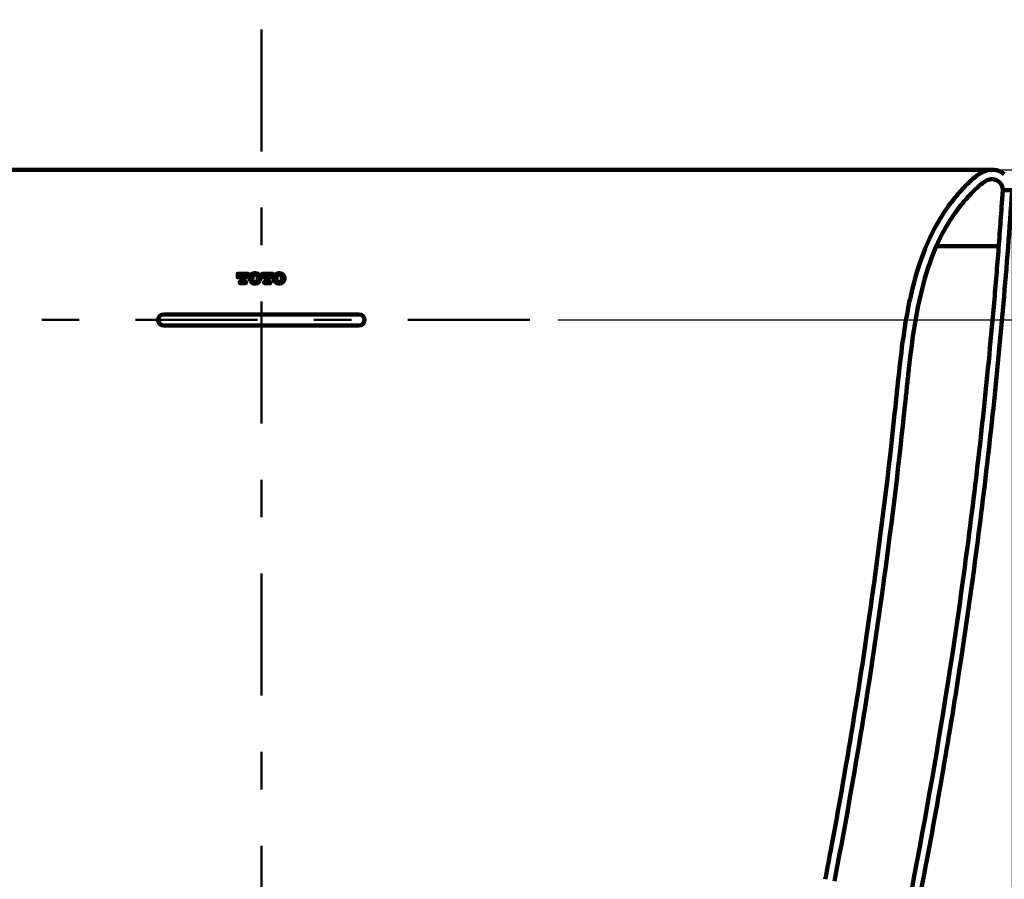
# Model space of a CAD drawing. Units: millimetres. Extents: x 0 to 4000, y 0 to 4000.
# Drawn here: x 3022 to 3546, y 1346 to 1804 of the extents above; entities that cross this region are included whole.
import ezdxf

# ---------------------------------------------------------------- set-up
doc = ezdxf.new("R2010")
doc.units = ezdxf.units.MM
doc.header["$MEASUREMENT"] = 0
doc.linetypes.add('2-1 Center', pattern=[145, 65, -30, 20, -30])
doc.linetypes.add('Center', pattern=[4, 2.5, -0.5, 0.5, -0.5])
doc.layers.add('___', color=1, linetype='Center')
doc.layers.add('Default', color=18, linetype='Continuous')
doc.layers.add('RAHMEN025', color=3, linetype='Continuous', lineweight=9)
doc.styles.add('Arial', font='txt')
doc.dimstyles.new('Standard (TOTO) (Bathtub)', dxfattribs={"dimscale": 0.8, "dimtxt": 40, "dimasz": 40, "dimexe": 20, "dimexo": 15, "dimgap": 3, "dimtad": 1, "dimtoh": 1, "dimdec": 0, "dimzin": 1, "dimdsep": 46, "dimtxsty": 'Arial', "dimcen": 20, "dimadec": 0, "dimazin": 1, "dimtfac": 1, "dimtdec": 4, "dimtix": 1, "dimtofl": 0, "dimtmove": 1, "dimatfit": 3, "dimfxl": 0, "dimtolj": 1, "dimtzin": 1, "dimarcsym": 0})

# ---------------------------------------------------------------- blocks, each defined once
blk = doc.blocks.new('*D2')
at = {"layer": 'Defpoints', "color": 0}
for p in [(3293.36, 1724.44), (3657.38, 1724.44), (3293.36, 1644.44)]:
    blk.add_point(p, dxfattribs=at)
at = {"layer": 'RAHMEN025', "color": 0, "lineweight": -2}
for p, q in [((3657.38, 1764.44), (3657.38, 1804.44)), ((3308.36, 1724.44), (3677.38, 1724.44)), ((3308.36, 1644.44), (3677.38, 1644.44)), ((3657.38, 1604.44), (3657.38, 1564.44))]:
    blk.add_line(p, q, dxfattribs=at)
at = {"layer": 'RAHMEN025', "color": 0}
for points in [[(3650.71, 1764.44), (3664.04, 1764.44), (3657.38, 1724.44)], [(3664.04, 1604.44), (3650.71, 1604.44), (3657.38, 1644.44)]]:
    blk.add_solid(points, dxfattribs=at)
at = {"layer": 'RAHMEN025', "color": 0, "insert": (3633.95, 1684.44), "char_height": 40, "attachment_point": 5, "rotation": 90, "style": 'Arial'}
blk.add_mtext('\\A1;80', dxfattribs=at)
blk = doc.blocks.new('*D10')
at = {"layer": 'Default', "color": 0, "lineweight": -2}
for p, q in [((3550.41, 1698.69), (3550.41, 1009.71)), ((3325.41, 1098.65), (3325.41, 1009.71)), ((3365.41, 1029.71), (3510.41, 1029.71))]:
    blk.add_line(p, q, dxfattribs=at)
at = {"layer": 'Default', "color": 0}
for points in [[(3365.41, 1036.37), (3365.41, 1023.04), (3325.41, 1029.71)], [(3510.41, 1023.04), (3510.41, 1036.37), (3550.41, 1029.71)]]:
    blk.add_solid(points, dxfattribs=at)
at = {"layer": 'Defpoints', "color": 0}
for p in [(3550.41, 1713.69), (3325.41, 1113.65), (3550.41, 1029.71)]:
    blk.add_point(p, dxfattribs=at)
at = {"layer": 'Default', "color": 0, "insert": (3437.91, 1053.13), "char_height": 40, "attachment_point": 5, "style": 'Arial'}
blk.add_mtext('\\A1;225', dxfattribs=at)

msp = doc.modelspace()

# ---------------------------------------------------------------- linework, layer by layer
at = {"color": 0, "lineweight": 100}
for p, q in [((2761.16, 1724.44), (3539.66, 1724.44)), ((3520.06, 1701.52), (3519.64, 1701.53)), ((3510.02, 1683.69), (3543.26, 1683.69)), ((3137.81, 1669.11), (3137.81, 1667.24)), ((3137.81, 1669.11), (3143.23, 1669.11)), ((3139.52, 1668.49), (3139.89, 1668.49)), ((3139.89, 1668.49), (3139.89, 1664.95)), ((3140.52, 1664.11), (3140.52, 1669.11)), ((3141.14, 1668.49), (3141.14, 1664.95)), ((3141.52, 1668.49), (3141.14, 1668.49)), ((3143.23, 1669.11), (3143.23, 1667.24)), ((3150.86, 1669.11), (3156.28, 1669.11)), ((3150.86, 1669.11), (3150.86, 1667.24)), ((3152.57, 1668.49), (3152.94, 1668.49)), ((3152.94, 1668.49), (3152.94, 1664.95)), ((3153.57, 1664.11), (3153.57, 1669.11)), ((3154.19, 1668.49), (3154.19, 1664.95)), ((3154.57, 1668.49), (3154.19, 1668.49)), ((3156.28, 1669.11), (3156.28, 1667.24)), ((3137.81, 1667.24), (3138.48, 1667.24)), ((3138.48, 1667.24), (3138.48, 1667.45)), ((3138.85, 1664.11), (3138.85, 1664.74)), ((3138.85, 1664.74), (3139.68, 1664.74)), ((3140.52, 1664.11), (3138.85, 1664.11)), ((3139.89, 1666.61), (3141.14, 1666.61)), ((3140.52, 1664.11), (3142.18, 1664.11)), ((3142.18, 1664.74), (3141.35, 1664.74)), ((3142.18, 1664.11), (3142.18, 1664.74)), ((3142.56, 1667.24), (3142.56, 1667.45)), ((3143.23, 1667.24), (3142.56, 1667.24)), ((3150.86, 1667.24), (3151.53, 1667.24)), ((3151.53, 1667.24), (3151.53, 1667.45)), ((3151.9, 1664.11), (3151.9, 1664.74)), ((3151.9, 1664.74), (3152.73, 1664.74)), ((3153.57, 1664.11), (3151.9, 1664.11)), ((3152.94, 1666.61), (3154.19, 1666.61)), ((3153.57, 1664.11), (3155.23, 1664.11)), ((3155.23, 1664.74), (3154.4, 1664.74)), ((3155.23, 1664.11), (3155.23, 1664.74)), ((3155.61, 1667.24), (3155.61, 1667.45)), ((3156.28, 1667.24), (3155.61, 1667.24)), ((3202.41, 1647.44), (3098.4, 1647.44)), ((3202.41, 1641.44), (3098.4, 1641.44))]:
    msp.add_line(p, q, dxfattribs=at)
for centre, radius, start, end in [((3539.66, 1713.69), 10.75, 52.2508, 102.3808), ((3139.52, 1667.45), 1.04, 90, 180), ((3141.52, 1667.45), 1.04, 0, 90), ((3146.61, 1666.84), 2.46, 97.8105, 150.736), ((3147.01, 1667.32), 1.34, 90, 154.8351), ((3147.01, 1663.91), 5.42, 90, 97.8105), ((3147.01, 1663.91), 5.42, 82.1895, 90), ((3147.01, 1667.32), 1.34, 25.1649, 90), ((3147.41, 1666.84), 2.46, 29.264, 82.1895), ((3152.57, 1667.45), 1.04, 90, 180), ((3154.57, 1667.45), 1.04, 0, 90), ((3159.49, 1666.84), 2.46, 97.8105, 150.736), ((3159.89, 1667.32), 1.34, 90, 154.8351), ((3159.89, 1663.91), 5.42, 90, 97.8105), ((3159.89, 1663.91), 5.42, 82.1895, 90), ((3159.89, 1667.32), 1.34, 25.1649, 90), ((3160.29, 1666.84), 2.46, 29.264, 82.1895), ((3139.68, 1664.95), 0.208, 270, 0), ((3141.35, 1664.95), 0.208, 180, 270), ((3147.01, 1666.61), 2.92, 150.736, 180), ((3147.01, 1666.61), 2.92, 180, 209.264), ((3146.61, 1666.39), 2.46, 209.264, 262.1895), ((3148.51, 1666.61), 2.99, 154.8351, 205.1649), ((3147.01, 1665.91), 1.34, 205.1649, 270), ((3147.01, 1669.32), 5.42, 262.1895, 270), ((3147.01, 1665.91), 1.34, 270, 334.8351), ((3147.01, 1669.32), 5.42, 270, 277.8105), ((3147.41, 1666.39), 2.46, 277.8105, 330.736), ((3145.52, 1666.61), 2.99, 334.8351, 25.1649), ((3147.01, 1666.61), 2.92, 0, 29.264), ((3147.01, 1666.61), 2.92, 330.736, 360), ((3152.73, 1664.95), 0.208, 270, 0), ((3154.4, 1664.95), 0.208, 180, 270), ((3159.89, 1666.61), 2.92, 150.736, 180), ((3159.89, 1666.61), 2.92, 180, 209.264), ((3159.49, 1666.39), 2.46, 209.264, 262.1895), ((3161.39, 1666.61), 2.99, 154.8351, 205.1649), ((3159.89, 1665.91), 1.34, 205.1649, 270), ((3159.89, 1669.32), 5.42, 262.1895, 270), ((3159.89, 1665.91), 1.34, 270, 334.8351), ((3159.89, 1669.32), 5.42, 270, 277.8105), ((3160.29, 1666.39), 2.46, 277.8105, 330.736), ((3158.4, 1666.61), 2.99, 334.8351, 25.1649), ((3159.89, 1666.61), 2.92, 0, 29.264), ((3159.89, 1666.61), 2.92, 330.736, 360), ((3098.4, 1644.44), 3, 90, 270), ((3202.41, 1644.44), 3, 270, 90)]:
    msp.add_arc(centre, radius, start, end, dxfattribs=at)
for points, knots in [([(3537.35, 1724.19), (3536.13, 1723.92), (3535.01, 1723.45), (3533.4, 1722.56), (3532.88, 1722.23), (3531.86, 1721.53), (3531.37, 1721.16), (3529.92, 1720.02), (3529, 1719.21), (3527.2, 1717.53), (3526.32, 1716.66), (3524.61, 1714.89), (3523.77, 1713.99), (3522.13, 1712.15), (3521.32, 1711.22), (3518.95, 1708.38), (3517.44, 1706.44), (3516, 1704.44)], [0, 0, 0, 0, 0.125, 0.125, 0.1875, 0.1875, 0.25, 0.25, 0.375, 0.375, 0.5, 0.5, 0.625, 0.625, 0.75, 0.75, 1, 1, 1, 1]), ([(3538.42, 1719.31), (3537.99, 1719.21), (3537.56, 1719.07), (3536.63, 1718.64), (3536.13, 1718.37), (3535.26, 1717.8), (3534.9, 1717.55), (3534.18, 1717.01), (3533.81, 1716.72), (3533.08, 1716.12), (3532.72, 1715.81), (3531.8, 1714.99), (3531.25, 1714.48), (3530.16, 1713.42), (3529.62, 1712.88), (3528.25, 1711.47), (3527.44, 1710.59), (3525.84, 1708.8), (3525.06, 1707.89), (3523.51, 1706.04), (3522.76, 1705.11), (3521.35, 1703.29), (3520.7, 1702.41), (3520.06, 1701.52)], [0, 0, 0, 0, 0.083238, 0.083238, 0.166476, 0.166476, 0.221757, 0.221757, 0.277038, 0.277038, 0.332319, 0.332319, 0.41568, 0.41568, 0.49904, 0.49904, 0.626888, 0.626888, 0.754736, 0.754736, 0.882583, 0.882583, 1, 1, 1, 1]), ([(3543.18, 1718.24), (3542.51, 1718.75), (3541.74, 1719.12), (3540.1, 1719.49), (3539.24, 1719.49), (3538.42, 1719.31)], [0, 0, 0, 0, 0.5, 0.5, 1, 1, 1, 1]), ([(3545.41, 1713.69), (3545.41, 1714.11), (3545.36, 1714.55), (3545.16, 1715.4), (3545.01, 1715.82), (3544.62, 1716.62), (3544.38, 1717), (3543.82, 1717.68), (3543.51, 1717.98), (3543.18, 1718.24)], [0, 0, 0, 0, 0.25, 0.25, 0.5, 0.5, 0.75, 0.75, 1, 1, 1, 1]), ([(3477.32, 1248.35), (3494.75, 1324.91), (3509.17, 1402.15), (3526.22, 1518.69), (3531.14, 1557.65), (3537.37, 1616.21), (3540.19, 1645.52), (3542.99, 1679.76), (3544.26, 1696.89), (3544.86, 1705.46), (3545.15, 1709.74), (3545.3, 1711.88), (3545.36, 1712.84), (3545.39, 1713.2), (3545.39, 1713.27), (3545.39, 1713.3), (3545.39, 1713.31), (3545.39, 1713.31), (3545.39, 1713.32)], [0, 0, 0, 0, 0.5, 0.5, 0.75, 0.75, 0.875, 0.9375, 0.96875, 0.984375, 0.9921875, 0.9960937, 0.9980469, 0.998291, 0.9984131, 0.9984741, 0.9984741, 0.9985046, 0.9985046, 0.9985046, 0.9985046]), ([(3482.19, 1247.24), (3490.47, 1283.58), (3506.21, 1359.16), (3525.64, 1474.69), (3540.79, 1593.55), (3547.71, 1673.13), (3550.39, 1713.03), (3550.39, 1713.15), (3550.4, 1713.33), (3550.4, 1713.51), (3550.41, 1713.63), (3550.41, 1713.69)], [0.016669, 0.016669, 0.016669, 0.016669, 0.249625, 0.49925, 0.748875, 0.9985, 0.9985, 0.998875, 0.99925, 0.999625, 1, 1, 1, 1]), ([(3545.39, 1713.32), (3545.39, 1713.32), (3545.4, 1713.36), (3545.4, 1713.41), (3545.4, 1713.53), (3545.41, 1713.61), (3545.41, 1713.69)], [0.998504639, 0.998504639, 0.998504639, 0.998504639, 0.998535156, 0.999023437, 0.999023437, 1, 1, 1, 1]), ([(3516, 1704.44), (3506.3, 1690.94), (3499.66, 1672.82), (3492.63, 1639.58), (3490.58, 1621.12), (3488.88, 1604.62), (3488.55, 1601.49), (3488.23, 1598.37), (3487.98, 1596.02), (3487.81, 1594.44)], [0.1797828, 0.1797828, 0.1797828, 0.1797828, 0.5500028, 0.6, 0.9, 0.9333333, 0.95, 0.9666667, 1, 1, 1, 1]), ([(3520.06, 1701.52), (3517.59, 1698.09), (3515.37, 1694.47), (3509.81, 1683.92), (3506.95, 1676.62), (3502.3, 1661.31), (3500.51, 1653.28), (3497.62, 1636.83), (3496.51, 1628.41), (3495.22, 1617.08), (3494.9, 1614.18), (3494.3, 1608.43), (3494, 1605.58), (3493.52, 1600.89), (3493.33, 1599.07), (3493.02, 1596.13), (3492.9, 1595.03), (3492.79, 1593.92)], [0.1797828, 0.1797828, 0.1797828, 0.1797828, 0.2795548, 0.2795548, 0.4582927, 0.4582927, 0.6370306, 0.6370306, 0.8157684, 0.8157684, 0.8769786, 0.8769786, 0.937556, 0.937556, 0.9766098, 0.9766098, 1, 1, 1, 1]), ([(3487.81, 1594.44), (3483.89, 1557.39), (3474.25, 1480.35), (3460.61, 1397.83), (3451.98, 1352.28), (3450.84, 1346.39)], [0.009901, 0.009901, 0.009901, 0.009901, 0.3225066, 0.6612533, 0.711514, 0.711514, 0.711514, 0.711514]), ([(3492.79, 1593.92), (3489.51, 1562.98), (3485.74, 1532.1), (3474.3, 1449.13), (3465.71, 1397.15), (3455.75, 1345.45)], [0.009901, 0.009901, 0.009901, 0.009901, 0.2704481, 0.2704481, 0.711514, 0.711514, 0.711514, 0.711514])]:
    msp.add_open_spline(points, degree=3, knots=knots, dxfattribs=at)
msp.add_open_spline([(3550.41, 1713.69), (3547.1, 1713.69), (3545.9, 1713.69), (3545.41, 1713.69)], degree=3, dxfattribs=at)
for points, weights in [([(3141.14, 1668.49), (3141.33, 1668.49), (3141.52, 1668.49), (3142.56, 1668.49), (3142.56, 1667.45), (3142.56, 1667.34), (3142.56, 1667.24), (3142.89, 1667.24), (3143.23, 1667.24), (3143.23, 1668.18), (3143.23, 1669.11), (3140.52, 1669.11), (3137.81, 1669.11), (3137.81, 1668.18), (3137.81, 1667.24), (3138.14, 1667.24), (3138.48, 1667.24), (3138.48, 1667.34), (3138.48, 1667.45), (3138.48, 1668.49), (3139.52, 1668.49), (3139.7, 1668.49), (3139.89, 1668.49), (3139.89, 1666.72), (3139.89, 1664.95), (3139.89, 1664.74), (3139.68, 1664.74), (3139.27, 1664.74), (3138.85, 1664.74), (3138.85, 1664.43), (3138.85, 1664.11), (3139.68, 1664.11), (3140.52, 1664.11), (3141.35, 1664.11), (3142.18, 1664.11), (3142.18, 1664.43), (3142.18, 1664.74), (3141.77, 1664.74), (3141.35, 1664.74), (3141.14, 1664.74), (3141.14, 1664.95), (3141.14, 1666.72), (3141.14, 1668.49)], [1, 1, 1, 0.707106781226, 1, 1, 1, 1, 1, 1, 1, 1, 1, 1, 1, 1, 1, 1, 1, 0.707106781137, 1, 1, 1, 1, 1, 0.707106781236, 1, 1, 1, 1, 1, 1, 1, 1, 1, 1, 1, 1, 1, 0.707106780841, 1, 1, 1]), ([(3154.19, 1668.49), (3154.38, 1668.49), (3154.57, 1668.49), (3155.61, 1668.49), (3155.61, 1667.45), (3155.61, 1667.34), (3155.61, 1667.24), (3155.94, 1667.24), (3156.28, 1667.24), (3156.28, 1668.18), (3156.28, 1669.11), (3153.57, 1669.11), (3150.86, 1669.11), (3150.86, 1668.18), (3150.86, 1667.24), (3151.19, 1667.24), (3151.53, 1667.24), (3151.53, 1667.34), (3151.53, 1667.45), (3151.53, 1668.49), (3152.57, 1668.49), (3152.76, 1668.49), (3152.94, 1668.49), (3152.94, 1666.72), (3152.94, 1664.95), (3152.94, 1664.74), (3152.73, 1664.74), (3152.32, 1664.74), (3151.9, 1664.74), (3151.9, 1664.43), (3151.9, 1664.11), (3152.73, 1664.11), (3153.57, 1664.11), (3154.4, 1664.11), (3155.23, 1664.11), (3155.23, 1664.43), (3155.23, 1664.74), (3154.82, 1664.74), (3154.4, 1664.74), (3154.19, 1664.74), (3154.19, 1664.95), (3154.19, 1666.72), (3154.19, 1668.49)], [1, 1, 1, 0.707106781167, 1, 1, 1, 1, 1, 1, 1, 1, 1, 1, 1, 1, 1, 1, 1, 0.707106781147, 1, 1, 1, 1, 1, 0.707106781137, 1, 1, 1, 1, 1, 1, 1, 1, 1, 1, 1, 1, 1, 0.707106781088, 1, 1, 1])]:
    msp.add_rational_spline(points, weights, degree=2, knots=[0, 0, 0, 0.375, 0.375, 2.011246, 2.011246, 2.21958, 2.21958, 2.886246, 2.886246, 4.761246, 4.761246, 10.177913, 10.177913, 12.052913, 12.052913, 12.71958, 12.71958, 12.927913, 12.927913, 14.564159, 14.564159, 14.939159, 14.939159, 18.480826, 18.480826, 18.808075, 18.808075, 19.641408, 19.641408, 20.266408, 20.266408, 21.933075, 21.933075, 23.599742, 23.599742, 24.224742, 24.224742, 25.058075, 25.058075, 25.385324, 25.385324, 28.926991, 28.926991, 28.926991], dxfattribs=at)
at = {"layer": '___', "color": 0, "linetype": '2-1 Center', "lineweight": 50}
for p, q in [((3150.41, 1799.29), (3150.41, 1113.65)), ((3293.36, 1644.44), (3008.63, 1644.44))]:
    msp.add_line(p, q, dxfattribs=at)

# ---------------------------------------------------------------- dimensions: what is measured, and where the dimension line sits
at = {"layer": 'Default', "color": 0}
dim = msp.add_linear_dim(base=(3550.41, 1029.71), p1=(3325.41, 1113.65), p2=(3550.41, 1713.69), dimstyle='Standard (TOTO) (Bathtub)', override={"dimscale": 1, "dimtxt": 40, "dimasz": 40, "dimexe": 20, "dimexo": 15, "dimgap": 3, "dimtad": 1, "dimtih": 0, "dimdec": 0, "dimzin": 1, "dimtxsty": 'Arial', "dimsah": 0, "dimcen": 20, "dimazin": 1, "dimtix": 0, "dimtmove": 0, "dimtzin": 1}, dxfattribs=at)
dim.commit()
dim.dimension.update_dxf_attribs({"geometry": '*D10', "text_midpoint": (3437.91, 1053.13)})
at = {"layer": 'RAHMEN025', "color": 0}
dim = msp.add_linear_dim(base=(3657.38, 1724.44), p1=(3293.36, 1644.44), p2=(3293.36, 1724.44), angle=90, dimstyle='Standard (TOTO) (Bathtub)', override={"dimscale": 1, "dimtxt": 40, "dimasz": 40, "dimexe": 20, "dimexo": 15, "dimgap": 3, "dimtad": 1, "dimtih": 0, "dimdec": 0, "dimzin": 1, "dimtxsty": 'Arial', "dimsah": 0, "dimcen": 20, "dimazin": 1, "dimtix": 0, "dimtmove": 0, "dimtzin": 1}, dxfattribs=at)
dim.commit()
dim.dimension.update_dxf_attribs({"geometry": '*D2', "text_midpoint": (3633.95, 1684.44)})

doc.saveas('drawing.dxf')
